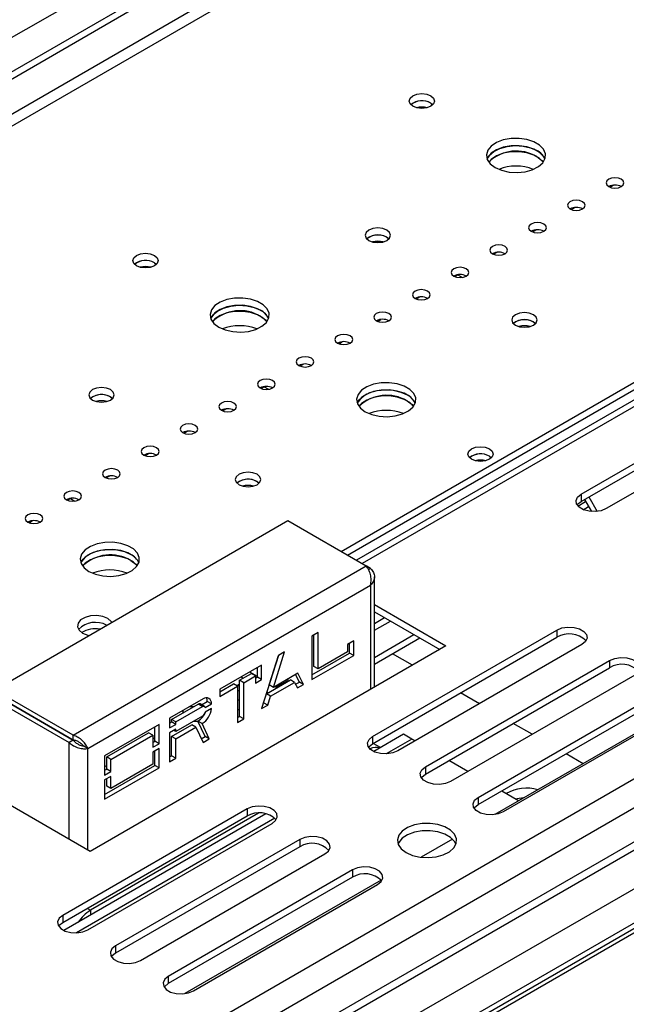
# Model space of a CAD drawing. Units: millimetres. Extents: x 71 to 4711, y 128 to 3818.
# Drawn here: x 3830 to 3899, y 633 to 745 of the extents above; entities that cross this region are included whole.
import ezdxf

# ---------------------------------------------------------------- set-up
doc = ezdxf.new("R2010")
doc.units = ezdxf.units.MM
doc.header["$LTSCALE"] = 19

msp = doc.modelspace()

# ---------------------------------------------------------------- linework, layer by layer
at = {"color": 7, "linetype": 'Continuous', "lineweight": 25}
for p, q in [((4098.013, 894.86), (3568.892, 589.405)), ((4098.732, 894.445), (3568.892, 588.574)), ((3568.892, 593.355), (4086.739, 892.302)), ((3866.62, 684.552), (4164.468, 856.496)), ((3867.339, 684.136), (4159.313, 852.689)), ((4160.344, 852.1), (3868.365, 683.544)), ((4257.999, 847.933), (3568.892, 450.119)), ((4236.801, 845.624), (3568.892, 460.048)), ((3568.892, 450.768), (4250.839, 844.448)), ((3876.878, 735.9), (3877.117, 735.717)), ((3876.89, 735.907), (3877.127, 735.727)), ((3897.401, 726.28), (3897.788, 726.504)), ((3892.962, 723.718), (3893.35, 723.942)), ((3888.524, 721.156), (3888.912, 721.38)), ((3871.852, 720.534), (3872.089, 720.354)), ((3884.085, 718.594), (3884.473, 718.818)), ((3845.21, 717.619), (3845.449, 717.436)), ((3845.222, 717.625), (3845.459, 717.445)), ((3879.647, 716.032), (3879.997, 716.233)), ((3879.997, 716.251), (3879.997, 716.233)), ((3879.997, 716.233), (3880.5, 715.943)), ((3875.209, 713.469), (3875.597, 713.693)), ((3870.77, 710.907), (3871.158, 711.131)), ((3888.645, 710.839), (3888.883, 710.659)), ((3866.332, 708.345), (3866.72, 708.569)), ((3861.894, 705.783), (3862.281, 706.007)), ((3857.455, 703.221), (3857.805, 703.422)), ((3857.805, 703.44), (3857.805, 703.422)), ((3857.805, 703.422), (3858.308, 703.132)), ((3894.115, 691.118), (3915.228, 703.306)), ((3840.183, 702.252), (3840.421, 702.072)), ((3894.115, 690.287), (3915.228, 702.475)), ((3918.107, 701.644), (3896.994, 689.456)), ((3853.017, 700.658), (3853.405, 700.882)), ((3848.579, 698.096), (3848.966, 698.32)), ((3844.14, 695.534), (3844.528, 695.758)), ((3883.595, 695.459), (3883.835, 695.276)), ((3883.607, 695.466), (3883.845, 695.286)), ((3839.702, 692.972), (3840.09, 693.196)), ((3856.977, 692.557), (3857.215, 692.377)), ((3835.264, 690.41), (3835.613, 690.611)), ((3835.613, 690.628), (3835.613, 690.611)), ((3835.613, 690.611), (3836.116, 690.321)), ((3894.115, 691.118), (3894.115, 690.287)), ((3894.494, 690.506), (3895.293, 689.122)), ((3895.003, 690.799), (3895.963, 689.136)), ((3894.363, 689.335), (3894.968, 689.684)), ((3826.92, 668.699), (3860.5, 688.084)), ((3830.825, 687.847), (3831.213, 688.071)), ((3860.5, 688.084), (3869.497, 682.891)), ((3835.916, 663.505), (3869.497, 682.891)), ((3869.98, 682.612), (3869.497, 682.891)), ((3869.755, 682.482), (3869.98, 682.612)), ((3870.428, 669.013), (3870.428, 681.644)), ((3837.592, 661.979), (3869.98, 680.677)), ((3870.428, 678.478), (3878.626, 673.746)), ((3870.428, 677.647), (3877.906, 673.33)), ((3870.22, 663.363), (3891.332, 675.551)), ((3870.428, 675.517), (3872.272, 676.582)), ((3891.332, 675.551), (3891.332, 674.72)), ((3863.965, 675.264), (3863.263, 674.859)), ((3863.263, 674.859), (3863.263, 669.873)), ((3863.485, 671.386), (3863.485, 674.987)), ((3863.965, 671.109), (3863.965, 675.264)), ((3870.22, 662.532), (3891.332, 674.72)), ((3870.428, 671.637), (3875.633, 674.642)), ((3878.626, 673.746), (3837.841, 650.201)), ((3868.061, 674.305), (3867.359, 673.9)), ((3867.359, 673.9), (3867.359, 673.069)), ((3867.581, 672.92), (3867.581, 674.028)), ((3868.061, 672.643), (3868.061, 674.305)), ((3894.211, 673.889), (3873.099, 661.701)), ((3859.424, 672.643), (3857.505, 666.549)), ((3858.367, 669.262), (3859.433, 672.648)), ((3858.846, 668.985), (3860.126, 673.048)), ((3860.126, 673.048), (3859.424, 672.643)), ((3863.263, 670.427), (3867.581, 672.92)), ((3863.263, 669.873), (3868.061, 672.643)), ((3867.359, 673.069), (3863.965, 671.109)), ((3868.061, 672.643), (3867.581, 672.92)), ((3874.782, 671.527), (3872.509, 672.839)), ((3857.505, 671.535), (3852.707, 668.765)), ((3857.025, 670.15), (3857.025, 671.258)), ((3857.505, 669.873), (3857.505, 671.535)), ((3863.965, 671.109), (3863.485, 671.386)), ((3876.266, 659.873), (3897.378, 672.061)), ((3876.266, 659.042), (3897.378, 671.23)), ((3897.378, 672.061), (3897.378, 671.23)), ((3854.977, 669.799), (3856.323, 670.576)), ((3855.457, 669.522), (3856.803, 670.299)), ((3857.025, 670.226), (3856.131, 670.742)), ((3856.803, 670.299), (3856.323, 670.576)), ((3856.803, 670.299), (3856.803, 669.468)), ((3856.803, 670.022), (3857.025, 670.15)), ((3857.505, 669.873), (3857.025, 670.15)), ((3861.663, 670.612), (3858.846, 668.985)), ((3860.504, 669.942), (3860.504, 669.665)), ((3861.823, 669.596), (3861.397, 670.458)), ((3862.303, 669.319), (3861.663, 670.612)), ((3900.257, 670.399), (3879.145, 658.211)), ((3852.707, 668.488), (3854.275, 669.394)), ((3852.707, 667.934), (3854.755, 669.117)), ((3852.707, 668.765), (3852.707, 667.934)), ((3854.755, 669.117), (3854.275, 669.394)), ((3854.746, 669.248), (3854.977, 669.381)), ((3854.746, 669.248), (3854.977, 669.114)), ((3854.746, 669.248), (3854.746, 669.122)), ((3854.755, 669.117), (3854.755, 664.961)), ((3855.457, 669.522), (3854.977, 669.799)), ((3854.977, 665.643), (3854.977, 669.799)), ((3855.457, 665.366), (3855.457, 669.522)), ((3856.803, 669.468), (3857.505, 669.873)), ((3858.047, 668.247), (3860.802, 669.837)), ((3858.846, 668.985), (3858.367, 669.262)), ((3858.417, 669.422), (3858.411, 669.426)), ((3858.527, 667.97), (3861.282, 669.56)), ((3859.25, 668.941), (3859.01, 669.08)), ((3859.143, 669.003), (3860.504, 669.788)), ((3861.282, 669.56), (3860.802, 669.837)), ((3861.282, 669.56), (3861.602, 668.914)), ((3861.388, 669.345), (3861.823, 669.596)), ((3861.602, 668.914), (3862.303, 669.319)), ((3862.303, 669.319), (3861.823, 669.596)), ((3826.436, 667.862), (3835.433, 662.668)), ((3826.916, 668.139), (3835.913, 662.945)), ((3835.916, 663.505), (3826.92, 668.699)), ((3835.916, 662.951), (3826.92, 668.145)), ((3850.787, 667.658), (3846.949, 665.442)), ((3854.755, 668.688), (3854.977, 668.56)), ((3857.727, 667.231), (3858.047, 668.247)), ((3858.527, 667.97), (3858.047, 668.247)), ((3858.223, 668.348), (3858.095, 668.422)), ((3858.207, 666.954), (3858.527, 667.97)), ((3882.451, 667.1), (3880.292, 668.346)), ((3882.312, 656.383), (3903.424, 668.571)), ((3882.312, 655.552), (3903.424, 667.74)), ((3847.189, 665.303), (3850.23, 667.059)), ((3847.669, 665.026), (3850.71, 666.782)), ((3849.703, 666.755), (3849.223, 666.755)), ((3850.71, 666.782), (3850.23, 667.059)), ((3850.943, 666.805), (3850.463, 667.082)), ((3850.607, 666.999), (3851.267, 667.38)), ((3851.027, 666.688), (3851.747, 667.103)), ((3851.747, 666.549), (3851.027, 666.134)), ((3851.747, 667.103), (3851.267, 667.38)), ((3854.977, 667.58), (3854.755, 667.452)), ((3857.505, 666.549), (3858.207, 666.954)), ((3857.718, 667.226), (3857.727, 667.231)), ((3858.207, 666.954), (3857.727, 667.231)), ((3857.8, 667.485), (3857.806, 667.481)), ((3906.716, 667.396), (3884.219, 654.408)), ((3906.303, 666.909), (3885.191, 654.721)), ((3846.949, 665.442), (3846.949, 664.333)), ((3850.71, 665.674), (3847.669, 663.918)), ((3848.508, 666.065), (3848.508, 666.342)), ((3854.977, 666.344), (3854.755, 666.472)), ((3854.755, 665.515), (3854.977, 665.643)), ((3854.755, 664.961), (3855.457, 665.366)), ((3855.457, 665.366), (3854.977, 665.643)), ((3845.749, 664.749), (3839.512, 661.148)), ((3845.27, 662.81), (3845.27, 664.472)), ((3845.749, 662.533), (3845.749, 664.749)), ((3846.949, 664.887), (3847.189, 665.026)), ((3846.949, 664.333), (3847.669, 664.749)), ((3847.669, 665.026), (3847.189, 665.303)), ((3847.189, 665.026), (3847.189, 665.303)), ((3847.669, 664.749), (3847.189, 665.026)), ((3847.189, 663.364), (3849.492, 664.693)), ((3847.669, 664.749), (3847.669, 665.026)), ((3847.669, 663.087), (3849.972, 664.416)), ((3849.972, 664.416), (3849.492, 664.693)), ((3850.219, 665.092), (3849.703, 665.092)), ((3849.972, 664.416), (3850.787, 662.671)), ((3850.688, 664.84), (3850.208, 665.117)), ((3851.027, 663.363), (3850.208, 665.117)), ((3851.507, 663.086), (3850.688, 664.84)), ((3888.496, 663.61), (3886.337, 664.856)), ((3835.916, 662.951), (3835.916, 663.505)), ((3839.752, 661.009), (3844.55, 663.779)), ((3840.231, 660.732), (3845.03, 663.502)), ((3845.03, 663.502), (3844.55, 663.779)), ((3845.03, 663.502), (3845.03, 662.117)), ((3845.27, 663.223), (3845.03, 663.084)), ((3847.669, 664.195), (3846.949, 663.779)), ((3846.949, 663.779), (3846.949, 660.455)), ((3847.669, 663.087), (3847.189, 663.364)), ((3847.189, 661.147), (3847.189, 663.364)), ((3847.669, 663.918), (3847.429, 664.056)), ((3847.669, 663.918), (3847.669, 664.195)), ((3850.584, 663.107), (3851.027, 663.363)), ((3851.507, 663.086), (3851.027, 663.363)), ((3870.22, 663.363), (3870.22, 662.532)), ((3873.761, 663.605), (3870.347, 661.634)), ((3874.721, 663.051), (3873.761, 663.605)), ((3835.913, 662.945), (3835.433, 662.668)), ((3837.592, 661.979), (3837.113, 662.256)), ((3845.03, 662.671), (3845.27, 662.81)), ((3845.03, 662.117), (3845.749, 662.533)), ((3845.749, 662.533), (3845.27, 662.81)), ((3847.669, 660.87), (3847.669, 663.087)), ((3850.787, 662.671), (3851.507, 663.086)), ((3871.128, 662.085), (3870.286, 662.57)), ((3874.721, 663.051), (3871.791, 661.36)), ((3875.079, 662.844), (3874.721, 663.051)), ((3839.512, 661.148), (3839.512, 658.932)), ((3840.231, 660.732), (3839.752, 661.009)), ((3839.752, 659.624), (3839.752, 661.009)), ((3845.749, 661.979), (3845.03, 661.563)), ((3845.03, 661.563), (3845.03, 660.178)), ((3845.27, 660.039), (3845.27, 661.702)), ((3845.749, 659.762), (3845.749, 661.979)), ((3846.949, 661.009), (3847.189, 661.147)), ((3846.949, 660.455), (3847.669, 660.87)), ((3847.669, 660.87), (3847.189, 661.147)), ((3894.327, 660.244), (3892.383, 661.366)), ((3839.512, 656.715), (3845.27, 660.039)), ((3839.752, 660.037), (3839.512, 659.899)), ((3839.512, 656.161), (3845.749, 659.762)), ((3840.231, 659.347), (3840.231, 660.732)), ((3845.03, 660.178), (3840.231, 657.408)), ((3845.749, 659.762), (3845.27, 660.039)), ((3876.266, 659.873), (3876.266, 659.042)), ((3881.124, 659.353), (3878.965, 660.6)), ((3839.512, 659.486), (3839.752, 659.624)), ((3839.512, 658.932), (3840.231, 659.347)), ((3840.231, 658.793), (3839.512, 658.378)), ((3840.231, 659.347), (3839.752, 659.624)), ((3840.231, 657.408), (3840.231, 658.793)), ((3837.841, 650.201), (3824.896, 657.674)), ((3839.512, 658.378), (3839.512, 656.161)), ((3839.752, 657.685), (3839.752, 658.516)), ((3840.231, 657.408), (3839.752, 657.685)), ((3882.312, 656.383), (3882.312, 655.552)), ((3886.953, 655.987), (3885.01, 657.109)), ((3855.826, 655.053), (3834.713, 642.866)), ((3855.826, 654.222), (3834.713, 642.034)), ((3857.976, 654.492), (3834.84, 641.136)), ((3857.141, 654.564), (3837.895, 643.454)), ((3855.826, 655.053), (3855.826, 654.222)), ((3859.02, 653.987), (3836.284, 640.862)), ((3837.592, 641.204), (3858.705, 653.391)), ((3861.871, 651.563), (3840.759, 639.375)), ((3861.871, 650.732), (3840.759, 638.544)), ((3861.871, 651.563), (3861.871, 650.732)), ((3879.381, 651.616), (3875.775, 649.534)), ((3843.638, 637.713), (3864.75, 649.901)), ((3867.917, 648.073), (3846.805, 635.885)), ((3867.917, 648.073), (3867.917, 647.242)), ((3867.917, 647.242), (3846.805, 635.054)), ((3871.209, 646.898), (3848.712, 633.911)), ((3849.684, 634.223), (3870.796, 646.411)), ((3834.713, 642.866), (3834.713, 642.034)), ((3840.759, 639.375), (3840.759, 638.544)), ((3846.805, 635.885), (3846.805, 635.054))]:
    msp.add_line(p, q, dxfattribs=at)
at = {"color": 8, "linetype": 'Continuous', "lineweight": 25}
for p, q in [((4098.732, 890.427), (3568.892, 584.557)), ((4098.736, 889.044), (3568.892, 583.172)), ((4234.645, 851.582), (3568.892, 467.25)), ((4161.491, 851.987), (3869.037, 683.156)), ((4236.801, 849.502), (3568.892, 463.926)), ((3568.892, 449.66), (4258.397, 847.703)), ((4241.209, 847.199), (3568.892, 459.078)), ((4244.088, 844.428), (3568.892, 454.646)), ((3893.742, 689.752), (3894.632, 690.266)), ((3869.98, 680.677), (3869.98, 668.755)), ((3870.428, 676.293), (3871.6, 676.97)), ((3870.428, 672.413), (3874.961, 675.03)), ((3855.161, 670.182), (3855.401, 670.044)), ((3858.113, 668.478), (3858.281, 668.382)), ((3832.333, 665.012), (3832.339, 665.016)), ((3834.585, 663.712), (3834.592, 663.715)), ((3835.433, 651.591), (3835.433, 662.668)), ((3837.592, 650.344), (3837.592, 661.979)), ((3837.533, 643.662), (3837.895, 643.454)), ((3837.895, 643.454), (3837.895, 642.9))]:
    msp.add_line(p, q, dxfattribs=at)
at = {"color": 7, "linetype": 'Continuous', "lineweight": 25, "flags": 128}
for points in [[(3876.89, 736.738), (3877.206, 736.465), (3877.317, 736.143), (3877.206, 735.82), (3876.89, 735.547), (3876.417, 735.365), (3875.858, 735.301), (3875.3, 735.365), (3874.827, 735.547), (3874.51, 735.82), (3874.399, 736.143), (3874.51, 736.465), (3874.827, 736.738), (3875.3, 736.921), (3875.858, 736.985), (3876.417, 736.921), (3876.89, 736.738)], [(3884.255, 728.525), (3884.991, 728.203), (3885.851, 728.007), (3886.77, 727.953), (3887.681, 728.043), (3888.515, 728.273), (3889.211, 728.623), (3889.718, 729.069), (3889.998, 729.578), (3890.029, 730.111), (3889.811, 730.629), (3889.358, 731.094), (3888.704, 731.471), (3887.899, 731.732), (3887.001, 731.859), (3886.078, 731.841), (3885.197, 731.679), (3884.424, 731.387), (3883.817, 730.985), (3883.42, 730.503), (3883.263, 729.977), (3883.358, 729.447), (3883.697, 728.95), (3884.255, 728.525)], [(3883.339, 729.495), (3883.59, 729.92), (3884.097, 730.366), (3884.793, 730.717), (3885.628, 730.946), (3886.538, 731.037), (3887.458, 730.982), (3888.317, 730.786), (3889.053, 730.464)], [(3889.97, 729.495), (3889.811, 729.798), (3889.358, 730.263), (3888.704, 730.64), (3887.899, 730.901), (3887.001, 731.028), (3886.078, 731.009), (3885.197, 730.848), (3884.424, 730.555), (3883.817, 730.153), (3883.42, 729.672), (3883.339, 729.495)], [(3889.78, 729.148), (3889.358, 729.57), (3888.704, 729.947), (3887.899, 730.209), (3887.001, 730.335), (3886.078, 730.317), (3885.197, 730.155), (3884.424, 729.863), (3883.817, 729.461), (3883.529, 729.148)], [(3889.053, 729.772), (3889.612, 729.347), (3889.78, 729.148)], [(3897.27, 726.344), (3897.6, 726.217), (3897.99, 726.172), (3898.38, 726.217), (3898.71, 726.344), (3898.93, 726.535), (3899.008, 726.76), (3898.93, 726.984), (3898.71, 727.175), (3898.38, 727.302), (3897.99, 727.347), (3897.6, 727.302), (3897.27, 727.175), (3897.05, 726.984), (3896.972, 726.76), (3897.05, 726.535), (3897.27, 726.344)], [(3892.832, 723.782), (3893.162, 723.654), (3893.552, 723.61), (3893.941, 723.654), (3894.271, 723.782), (3894.492, 723.972), (3894.57, 724.197), (3894.492, 724.422), (3894.271, 724.613), (3893.941, 724.74), (3893.552, 724.785), (3893.162, 724.74), (3892.832, 724.613), (3892.611, 724.422), (3892.534, 724.197), (3892.611, 723.972), (3892.832, 723.782)], [(3888.394, 721.22), (3888.724, 721.092), (3889.113, 721.047), (3889.503, 721.092), (3889.833, 721.22), (3890.054, 721.41), (3890.131, 721.635), (3890.054, 721.86), (3889.833, 722.051), (3889.503, 722.178), (3889.113, 722.223), (3888.724, 722.178), (3888.394, 722.051), (3888.173, 721.86), (3888.095, 721.635), (3888.173, 721.41), (3888.394, 721.22)], [(3869.788, 720.174), (3870.262, 719.991), (3870.82, 719.927), (3871.378, 719.991), (3871.852, 720.174), (3872.168, 720.447), (3872.279, 720.769), (3872.168, 721.092), (3871.852, 721.365), (3871.378, 721.548), (3870.82, 721.612), (3870.262, 721.548), (3869.788, 721.365), (3869.472, 721.092), (3869.361, 720.769), (3869.472, 720.447), (3869.788, 720.174)], [(3883.955, 718.657), (3884.285, 718.53), (3884.675, 718.485), (3885.064, 718.53), (3885.395, 718.657), (3885.615, 718.848), (3885.693, 719.073), (3885.615, 719.298), (3885.395, 719.488), (3885.064, 719.616), (3884.675, 719.66), (3884.285, 719.616), (3883.955, 719.488), (3883.735, 719.298), (3883.657, 719.073), (3883.735, 718.848), (3883.955, 718.657)], [(3845.222, 718.457), (3845.538, 718.183), (3845.649, 717.861), (3845.538, 717.539), (3845.222, 717.265), (3844.748, 717.083), (3844.19, 717.019), (3843.632, 717.083), (3843.158, 717.265), (3842.842, 717.539), (3842.731, 717.861), (3842.842, 718.183), (3843.158, 718.457), (3843.632, 718.639), (3844.19, 718.703), (3844.748, 718.639), (3845.222, 718.457)], [(3879.517, 716.095), (3879.847, 715.968), (3880.237, 715.923), (3880.626, 715.968), (3880.956, 716.095), (3881.177, 716.286), (3881.254, 716.511), (3881.177, 716.736), (3880.956, 716.926), (3880.626, 717.054), (3880.237, 717.098), (3879.847, 717.054), (3879.517, 716.926), (3879.296, 716.736), (3879.219, 716.511), (3879.296, 716.286), (3879.517, 716.095)], [(3875.078, 713.533), (3875.409, 713.406), (3875.798, 713.361), (3876.188, 713.406), (3876.518, 713.533), (3876.739, 713.724), (3876.816, 713.948), (3876.739, 714.173), (3876.518, 714.364), (3876.188, 714.491), (3875.798, 714.536), (3875.409, 714.491), (3875.078, 714.364), (3874.858, 714.173), (3874.78, 713.948), (3874.858, 713.724), (3875.078, 713.533)], [(3852.587, 710.244), (3853.323, 709.921), (3854.183, 709.726), (3855.102, 709.671), (3856.012, 709.762), (3856.847, 709.991), (3857.543, 710.341), (3858.05, 710.787), (3858.329, 711.296), (3858.361, 711.829), (3858.142, 712.347), (3857.689, 712.812), (3857.036, 713.189), (3856.231, 713.451), (3855.333, 713.577), (3854.409, 713.559), (3853.529, 713.397), (3852.756, 713.105), (3852.149, 712.703), (3851.752, 712.221), (3851.595, 711.695), (3851.69, 711.165), (3852.029, 710.669), (3852.587, 710.244)], [(3851.67, 711.213), (3851.922, 711.639), (3852.429, 712.085), (3853.125, 712.435), (3853.96, 712.664), (3854.87, 712.755), (3855.789, 712.7), (3856.649, 712.505), (3857.385, 712.182)], [(3858.302, 711.213), (3858.142, 711.516), (3857.689, 711.981), (3857.036, 712.358), (3856.231, 712.62), (3855.333, 712.746), (3854.409, 712.728), (3853.529, 712.566), (3852.756, 712.274), (3852.149, 711.872), (3851.752, 711.39), (3851.67, 711.213)], [(3858.112, 710.867), (3857.689, 711.288), (3857.036, 711.666), (3856.231, 711.927), (3855.333, 712.053), (3854.409, 712.035), (3853.529, 711.874), (3852.756, 711.581), (3852.149, 711.179), (3851.86, 710.867)], [(3870.64, 710.971), (3870.97, 710.843), (3871.36, 710.799), (3871.749, 710.843), (3872.08, 710.971), (3872.3, 711.161), (3872.378, 711.386), (3872.3, 711.611), (3872.08, 711.802), (3871.749, 711.929), (3871.36, 711.974), (3870.97, 711.929), (3870.64, 711.802), (3870.419, 711.611), (3870.342, 711.386), (3870.419, 711.161), (3870.64, 710.971)], [(3886.582, 710.479), (3887.056, 710.297), (3887.614, 710.232), (3888.172, 710.297), (3888.645, 710.479), (3888.962, 710.752), (3889.073, 711.075), (3888.962, 711.397), (3888.645, 711.67), (3888.172, 711.853), (3887.614, 711.917), (3887.056, 711.853), (3886.582, 711.67), (3886.266, 711.397), (3886.155, 711.075), (3886.266, 710.752), (3886.582, 710.479)], [(3857.385, 711.49), (3857.943, 711.065), (3858.112, 710.867)], [(3866.202, 708.409), (3866.532, 708.281), (3866.922, 708.236), (3867.311, 708.281), (3867.641, 708.409), (3867.862, 708.599), (3867.939, 708.824), (3867.862, 709.049), (3867.641, 709.24), (3867.311, 709.367), (3866.922, 709.412), (3866.532, 709.367), (3866.202, 709.24), (3865.981, 709.049), (3865.904, 708.824), (3865.981, 708.599), (3866.202, 708.409)], [(3861.763, 705.846), (3862.094, 705.719), (3862.483, 705.674), (3862.873, 705.719), (3863.203, 705.846), (3863.424, 706.037), (3863.501, 706.262), (3863.424, 706.487), (3863.203, 706.677), (3862.873, 706.805), (3862.483, 706.849), (3862.094, 706.805), (3861.763, 706.677), (3861.543, 706.487), (3861.465, 706.262), (3861.543, 706.037), (3861.763, 705.846)], [(3857.325, 703.284), (3857.655, 703.157), (3858.045, 703.112), (3858.434, 703.157), (3858.765, 703.284), (3858.985, 703.475), (3859.063, 703.7), (3858.985, 703.924), (3858.765, 704.115), (3858.434, 704.242), (3858.045, 704.287), (3857.655, 704.242), (3857.325, 704.115), (3857.104, 703.924), (3857.027, 703.7), (3857.104, 703.475), (3857.325, 703.284)], [(3869.381, 700.549), (3870.117, 700.226), (3870.976, 700.031), (3871.896, 699.976), (3872.806, 700.067), (3873.641, 700.296), (3874.337, 700.647), (3874.844, 701.093), (3875.123, 701.601), (3875.155, 702.134), (3874.936, 702.652), (3874.483, 703.117), (3873.83, 703.494), (3873.024, 703.756), (3872.127, 703.882), (3871.203, 703.864), (3870.323, 703.703), (3869.55, 703.41), (3868.943, 703.008), (3868.546, 702.526), (3868.389, 702.001), (3868.483, 701.47), (3868.822, 700.974), (3869.381, 700.549)], [(3838.12, 701.892), (3838.593, 701.71), (3839.152, 701.646), (3839.71, 701.71), (3840.183, 701.892), (3840.5, 702.165), (3840.611, 702.488), (3840.5, 702.81), (3840.183, 703.083), (3839.71, 703.266), (3839.152, 703.33), (3838.593, 703.266), (3838.12, 703.083), (3837.804, 702.81), (3837.693, 702.488), (3837.804, 702.165), (3838.12, 701.892)], [(3868.464, 701.518), (3868.716, 701.944), (3869.222, 702.39), (3869.919, 702.74), (3870.753, 702.97), (3871.664, 703.06), (3872.583, 703.006), (3873.443, 702.81), (3874.179, 702.488)], [(3875.095, 701.518), (3874.936, 701.821), (3874.483, 702.286), (3873.83, 702.663), (3873.024, 702.925), (3872.127, 703.051), (3871.203, 703.033), (3870.323, 702.871), (3869.55, 702.579), (3868.943, 702.177), (3868.546, 701.695), (3868.464, 701.518)], [(3852.887, 700.722), (3853.217, 700.595), (3853.606, 700.55), (3853.996, 700.595), (3854.326, 700.722), (3854.547, 700.913), (3854.624, 701.137), (3854.547, 701.362), (3854.326, 701.553), (3853.996, 701.68), (3853.606, 701.725), (3853.217, 701.68), (3852.887, 701.553), (3852.666, 701.362), (3852.589, 701.137), (3852.666, 700.913), (3852.887, 700.722)], [(3874.905, 701.172), (3874.483, 701.594), (3873.83, 701.971), (3873.024, 702.232), (3872.127, 702.358), (3871.203, 702.34), (3870.323, 702.179), (3869.55, 701.886), (3868.943, 701.484), (3868.654, 701.172)], [(3874.179, 701.795), (3874.737, 701.37), (3874.905, 701.172)], [(3848.448, 698.16), (3848.779, 698.032), (3849.168, 697.988), (3849.558, 698.032), (3849.888, 698.16), (3850.108, 698.35), (3850.186, 698.575), (3850.108, 698.8), (3849.888, 698.991), (3849.558, 699.118), (3849.168, 699.163), (3848.779, 699.118), (3848.448, 698.991), (3848.228, 698.8), (3848.15, 698.575), (3848.228, 698.35), (3848.448, 698.16)], [(3844.01, 695.597), (3844.34, 695.47), (3844.73, 695.425), (3845.119, 695.47), (3845.449, 695.597), (3845.67, 695.788), (3845.748, 696.013), (3845.67, 696.238), (3845.449, 696.428), (3845.119, 696.556), (3844.73, 696.601), (3844.34, 696.556), (3844.01, 696.428), (3843.789, 696.238), (3843.712, 696.013), (3843.789, 695.788), (3844.01, 695.597)], [(3883.607, 696.297), (3883.924, 696.024), (3884.035, 695.701), (3883.924, 695.379), (3883.607, 695.106), (3883.134, 694.923), (3882.576, 694.859), (3882.017, 694.923), (3881.544, 695.106), (3881.228, 695.379), (3881.117, 695.701), (3881.228, 696.024), (3881.544, 696.297), (3882.017, 696.479), (3882.576, 696.544), (3883.134, 696.479), (3883.607, 696.297)], [(3839.572, 693.035), (3839.902, 692.908), (3840.291, 692.863), (3840.681, 692.908), (3841.011, 693.035), (3841.232, 693.226), (3841.309, 693.451), (3841.232, 693.676), (3841.011, 693.866), (3840.681, 693.994), (3840.291, 694.038), (3839.902, 693.994), (3839.572, 693.866), (3839.351, 693.676), (3839.274, 693.451), (3839.351, 693.226), (3839.572, 693.035)], [(3854.914, 692.197), (3855.387, 692.015), (3855.946, 691.951), (3856.504, 692.015), (3856.977, 692.197), (3857.293, 692.471), (3857.404, 692.793), (3857.293, 693.115), (3856.977, 693.388), (3856.504, 693.571), (3855.946, 693.635), (3855.387, 693.571), (3854.914, 693.388), (3854.598, 693.115), (3854.487, 692.793), (3854.598, 692.471), (3854.914, 692.197)], [(3835.133, 690.473), (3835.463, 690.346), (3835.853, 690.301), (3836.243, 690.346), (3836.573, 690.473), (3836.793, 690.664), (3836.871, 690.889), (3836.793, 691.113), (3836.573, 691.304), (3836.243, 691.431), (3835.853, 691.476), (3835.463, 691.431), (3835.133, 691.304), (3834.913, 691.113), (3834.835, 690.889), (3834.913, 690.664), (3835.133, 690.473)], [(3896.994, 689.456), (3896.415, 689.222), (3895.732, 689.117), (3895.028, 689.152), (3894.387, 689.325), (3893.887, 689.613), (3893.589, 689.983), (3893.527, 690.39), (3893.71, 690.784), (3894.115, 691.118)], [(3893.651, 689.872), (3893.71, 689.953), (3894.115, 690.287)], [(3830.695, 687.911), (3831.025, 687.783), (3831.415, 687.739), (3831.804, 687.783), (3832.134, 687.911), (3832.355, 688.102), (3832.433, 688.326), (3832.355, 688.551), (3832.134, 688.742), (3831.804, 688.869), (3831.415, 688.914), (3831.025, 688.869), (3830.695, 688.742), (3830.474, 688.551), (3830.397, 688.326), (3830.474, 688.102), (3830.695, 687.911)], [(3837.712, 682.267), (3838.449, 681.945), (3839.308, 681.749), (3840.227, 681.695), (3841.138, 681.785), (3841.972, 682.014), (3842.669, 682.365), (3843.175, 682.811), (3843.455, 683.319), (3843.486, 683.852), (3843.268, 684.371), (3842.815, 684.836), (3842.162, 685.213), (3841.356, 685.474), (3840.458, 685.6), (3839.535, 685.582), (3838.654, 685.421), (3837.882, 685.128), (3837.274, 684.726), (3836.878, 684.245), (3836.721, 683.719), (3836.815, 683.188), (3837.154, 682.692), (3837.712, 682.267)], [(3836.796, 683.237), (3837.047, 683.662), (3837.554, 684.108), (3838.251, 684.459), (3839.085, 684.688), (3839.996, 684.778), (3840.915, 684.724), (3841.774, 684.528), (3842.511, 684.206)], [(3843.427, 683.237), (3843.268, 683.539), (3842.815, 684.004), (3842.162, 684.382), (3841.356, 684.643), (3840.458, 684.769), (3839.535, 684.751), (3838.654, 684.59), (3837.882, 684.297), (3837.274, 683.895), (3836.878, 683.413), (3836.796, 683.237)], [(3843.237, 682.89), (3842.815, 683.312), (3842.162, 683.689), (3841.356, 683.95), (3840.458, 684.077), (3839.535, 684.059), (3838.654, 683.897), (3837.882, 683.605), (3837.274, 683.203), (3836.986, 682.89)], [(3842.511, 683.513), (3843.069, 683.088), (3843.237, 682.89)], [(3840.339, 676.446), (3840.277, 676.531), (3839.872, 676.866), (3839.292, 677.1), (3838.609, 677.205), (3837.905, 677.17), (3837.264, 676.997), (3836.764, 676.709), (3836.466, 676.339), (3836.404, 675.932), (3836.587, 675.538), (3836.993, 675.204), (3836.993, 675.204)], [(3891.332, 675.551), (3891.912, 675.785), (3892.595, 675.891), (3893.299, 675.855), (3893.94, 675.683), (3894.44, 675.394), (3894.738, 675.024), (3894.8, 674.618), (3894.617, 674.223), (3894.211, 673.889)], [(3836.993, 675.204), (3837.572, 674.97), (3837.72, 674.934)], [(3897.378, 672.061), (3897.957, 672.295), (3898.64, 672.401), (3899.345, 672.365), (3899.985, 672.193), (3900.485, 671.904), (3900.784, 671.534), (3900.846, 671.128), (3900.663, 670.733), (3900.257, 670.399)], [(3850.71, 666.782), (3850.763, 666.807), (3850.815, 666.822), (3850.864, 666.827), (3850.909, 666.819), (3850.949, 666.801), (3850.982, 666.773), (3851.009, 666.735), (3851.027, 666.688)], [(3873.099, 661.701), (3872.52, 661.467), (3871.837, 661.362), (3871.133, 661.397), (3870.492, 661.57), (3869.992, 661.858), (3869.693, 662.228), (3869.632, 662.635), (3869.815, 663.029), (3870.22, 663.363)], [(3869.756, 662.117), (3869.815, 662.198), (3870.22, 662.532)], [(3879.145, 658.211), (3878.566, 657.977), (3877.883, 657.871), (3877.179, 657.907), (3876.538, 658.079), (3876.038, 658.368), (3875.739, 658.738), (3875.678, 659.145), (3875.861, 659.539), (3876.266, 659.873)], [(3875.801, 658.627), (3875.861, 658.708), (3876.266, 659.042)], [(3885.191, 654.721), (3884.612, 654.487), (3883.929, 654.381), (3883.224, 654.417), (3882.584, 654.589), (3882.084, 654.878), (3881.785, 655.248), (3881.723, 655.654), (3881.906, 656.049), (3882.312, 656.383)], [(3858.705, 653.391), (3859.11, 653.726), (3859.293, 654.12), (3859.231, 654.527), (3858.933, 654.896), (3858.433, 655.185), (3857.792, 655.358), (3857.088, 655.393), (3856.405, 655.288), (3855.826, 655.053)], [(3881.847, 655.136), (3881.906, 655.218), (3882.312, 655.552)], [(3887.521, 656.315), (3886.787, 656.214), (3886.625, 656.176)], [(3874.059, 650.067), (3874.795, 649.745), (3875.655, 649.55), (3876.574, 649.495), (3877.484, 649.586), (3878.319, 649.815), (3879.015, 650.165), (3879.522, 650.611), (3879.802, 651.12), (3879.833, 651.653), (3879.614, 652.171), (3879.161, 652.636), (3878.508, 653.013), (3877.703, 653.275), (3876.805, 653.401), (3875.881, 653.383), (3875.001, 653.221), (3874.228, 652.929), (3873.621, 652.527), (3873.224, 652.045), (3873.067, 651.519), (3873.162, 650.989), (3873.501, 650.493), (3874.059, 650.067)], [(3864.75, 649.901), (3865.156, 650.236), (3865.339, 650.63), (3865.277, 651.036), (3864.978, 651.406), (3864.478, 651.695), (3863.838, 651.867), (3863.133, 651.903), (3862.451, 651.797), (3861.871, 651.563)], [(3879.774, 651.037), (3879.614, 651.34), (3879.161, 651.805), (3878.508, 652.182), (3877.703, 652.443), (3876.805, 652.57), (3875.881, 652.552), (3875.001, 652.39), (3874.228, 652.098), (3873.621, 651.696), (3873.224, 651.214), (3873.142, 651.037)], [(3870.796, 646.411), (3871.202, 646.745), (3871.385, 647.14), (3871.323, 647.546), (3871.024, 647.916), (3870.524, 648.205), (3869.883, 648.377), (3869.179, 648.413), (3868.496, 648.307), (3867.917, 648.073)], [(3834.713, 642.866), (3834.308, 642.531), (3834.125, 642.137), (3834.187, 641.73), (3834.485, 641.361), (3834.985, 641.072), (3835.626, 640.899), (3836.33, 640.864), (3837.013, 640.97), (3837.592, 641.204)], [(3834.713, 642.034), (3834.308, 641.7), (3834.249, 641.619)], [(3840.759, 639.375), (3840.354, 639.041), (3840.171, 638.647), (3840.232, 638.24), (3840.531, 637.87), (3841.031, 637.582), (3841.672, 637.409), (3842.376, 637.374), (3843.059, 637.479), (3843.638, 637.713)], [(3840.759, 638.544), (3840.354, 638.21), (3840.294, 638.129)], [(3846.805, 635.885), (3846.399, 635.551), (3846.216, 635.157), (3846.278, 634.75), (3846.577, 634.38), (3847.077, 634.092), (3847.718, 633.919), (3848.422, 633.884), (3849.105, 633.989), (3849.684, 634.223)], [(3846.805, 635.054), (3846.399, 634.72), (3846.34, 634.639)]]:
    msp.add_lwpolyline(points, dxfattribs=at)
at = {"color": 7, "linetype": 'Continuous', "lineweight": 25}
for centre, radius, start, end in [((3875.874, 734.092), 2.079, 60.77153, 128.17497), ((3875.875, 734.11), 2.052, 60.73702, 128.44171), ((3875.858, 733.072), 2.381, 75.36059, 104.63941), ((3886.705, 725.789), 4.623, 59.47174, 133.39817), ((3888.237, 728.775), 1.876, 22.57026, 64.21529), ((3886.654, 723.29), 5.401, 68.56189, 111.43811), ((3897.99, 724.955), 1.565, 62.61575, 117.38425), ((3893.552, 722.393), 1.565, 62.61575, 117.38425), ((3870.82, 718.845), 1.972, 49.94292, 130.05708), ((3870.836, 718.719), 2.079, 60.77155, 128.17486), ((3889.113, 719.83), 1.565, 62.61575, 117.38425), ((3870.82, 717.684), 2.406, 75.01629, 104.98371), ((3870.82, 717.713), 2.356, 75.72686, 104.27314), ((3884.675, 717.268), 1.565, 62.61575, 117.38425), ((3844.206, 715.811), 2.079, 60.77153, 128.17497), ((3844.207, 715.828), 2.052, 60.73701, 128.44181), ((3844.19, 714.79), 2.381, 75.36054, 104.63946), ((3880.237, 714.706), 1.565, 62.61575, 117.38425), ((3875.798, 712.144), 1.565, 62.61575, 117.38425), ((3855.037, 707.508), 4.623, 59.47174, 133.39817), ((3856.569, 710.493), 1.876, 22.57038, 64.21528), ((3871.36, 709.581), 1.565, 62.61575, 117.38425), ((3887.614, 709.15), 1.972, 49.94292, 130.05708), ((3887.63, 709.024), 2.079, 60.77149, 128.17526), ((3854.986, 705.008), 5.401, 68.56189, 111.43811), ((3887.614, 707.989), 2.406, 75.01624, 104.98376), ((3887.614, 708.018), 2.356, 75.72682, 104.27318), ((3866.922, 707.019), 1.565, 62.61575, 117.38425), ((3862.483, 704.457), 1.565, 62.61575, 117.38425), ((3858.045, 701.895), 1.565, 62.61575, 117.38425), ((3839.152, 700.563), 1.972, 49.94292, 130.05708), ((3839.168, 700.438), 2.079, 60.77153, 128.17497), ((3839.152, 699.402), 2.406, 75.01633, 104.98367), ((3839.152, 699.431), 2.356, 75.7268, 104.2732), ((3871.83, 697.813), 4.623, 59.47173, 133.39818), ((3873.363, 700.798), 1.876, 22.57032, 64.21529), ((3853.606, 699.333), 1.565, 62.61575, 117.38425), ((3871.78, 695.313), 5.401, 68.56189, 111.43811), ((3849.168, 696.77), 1.565, 62.61575, 117.38425), ((3844.73, 694.208), 1.565, 62.61575, 117.38425), ((3882.592, 693.651), 2.079, 60.77153, 128.17497), ((3882.592, 693.669), 2.052, 60.737, 128.44192), ((3882.576, 692.63), 2.381, 75.36057, 104.63943), ((3840.291, 691.646), 1.565, 62.61575, 117.38425), ((3855.946, 690.868), 1.972, 49.94292, 130.05708), ((3855.962, 690.743), 2.079, 60.77155, 128.17486), ((3855.946, 689.707), 2.406, 75.01626, 104.98374), ((3855.946, 689.737), 2.356, 75.72682, 104.27318), ((3835.853, 689.084), 1.565, 62.61575, 117.38425), ((3831.415, 686.522), 1.565, 62.61575, 117.38425), ((3840.162, 679.531), 4.623, 59.47173, 133.39817), ((3841.694, 682.516), 1.876, 22.57025, 64.21529), ((3840.111, 677.032), 5.401, 68.56189, 111.43811), ((3838.459, 673.711), 2.715, 61.73711, 135.34288), ((3838.422, 672.669), 3.025, 79.84494, 120.59971), ((3838.425, 672.652), 3.041, 79.95878, 120.48586), ((3892.742, 672.402), 2.713, 44.52546, 121.30994), ((3898.788, 668.912), 2.713, 44.52546, 121.30994), ((3851.162, 667.198), 0.593, 350.78596, 129.20329), ((3850.403, 667.412), 0.865, 357.89543, 25.70809), ((3850.367, 666.872), 0.231, 65.22292, 126.08754), ((3849.48, 666.771), 2.278, 302.01593, 354.41229), ((3849.037, 667.01), 2.226, 301.72377, 338.00539), ((3850.313, 666.287), 0.731, 302.93156, 347.89903), ((3870.695, 660.44), 1.677, 76.06878, 117.65233), ((3887.862, 652.868), 4.584, 73.5054, 120.64772), ((3857.235, 651.905), 2.713, 44.52546, 121.30994), ((3863.281, 648.415), 2.713, 44.52546, 121.30994), ((3869.327, 644.924), 2.713, 44.52546, 121.30994), ((3840.337, 639.508), 4.641, 121.75952, 146.34459)]:
    msp.add_arc(centre, radius, start, end, dxfattribs=at)
for points in [[(3869.98, 680.677), (3870.014, 680.878), (3870.081, 681.281), (3869.98, 681.923), (3869.772, 682.504), (3869.589, 682.762), (3869.497, 682.891)], [(3869.98, 682.612), (3870.106, 682.463), (3870.356, 682.166), (3870.463, 681.644), (3870.356, 681.122), (3870.106, 680.825), (3869.98, 680.677)], [(3837.592, 661.979), (3837.526, 662.123), (3837.395, 662.412), (3836.996, 662.882), (3836.49, 663.29), (3836.108, 663.433), (3835.916, 663.505)], [(3835.433, 662.668), (3835.591, 662.538), (3835.906, 662.279), (3836.513, 662.045), (3837.119, 661.935), (3837.435, 661.964), (3837.592, 661.979)], [(3835.913, 662.945), (3836.001, 662.848), (3836.176, 662.652), (3836.513, 662.446), (3836.85, 662.308), (3837.025, 662.274), (3837.113, 662.256)], [(3837.113, 662.256), (3837.054, 662.324), (3836.936, 662.458), (3836.649, 662.681), (3836.301, 662.87), (3836.045, 662.924), (3835.916, 662.951)]]:
    msp.add_open_spline(points, degree=3, dxfattribs=at)

doc.saveas('drawing.dxf')
